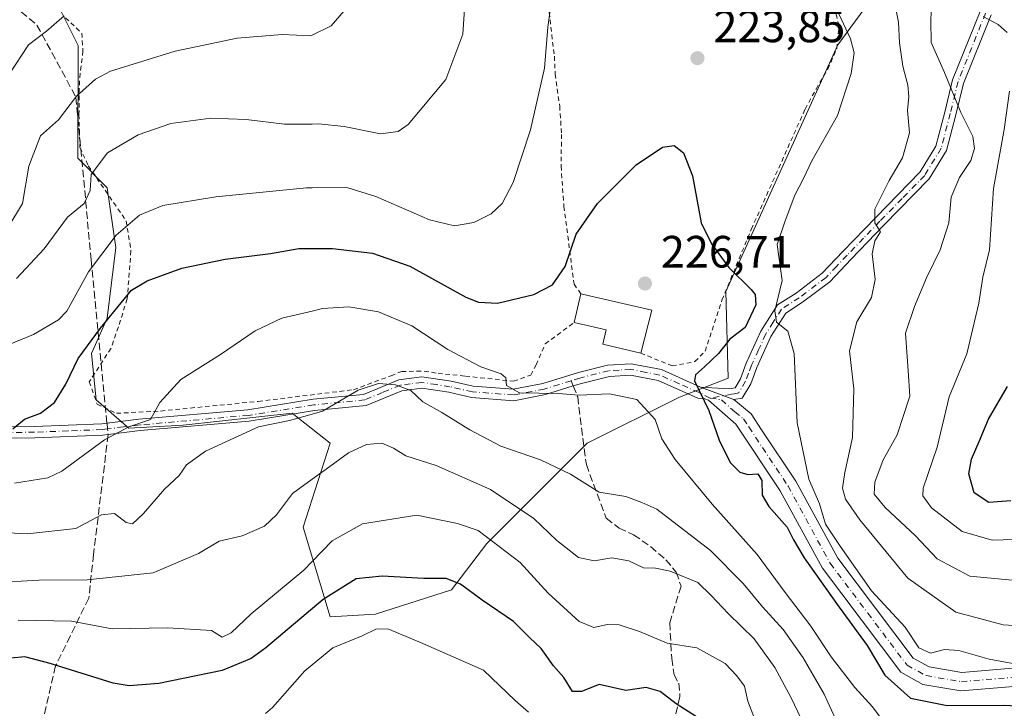
# Model space of a CAD drawing. Units: metres. Extents: x 606726 to 610166, y 4775536 to 4777904.
# Drawn here: x 606838 to 607056, y 4776399 to 4776551 of the extents above; entities that cross this region are included whole.
import ezdxf

# ---------------------------------------------------------------- set-up
doc = ezdxf.new("R2010")
doc.units = ezdxf.units.M
doc.header["$MEASUREMENT"] = 0
for name, pattern in [('DGN Style 2', [1.6480167562047852, 0.988810053722871, -0.6592067024819142]), ('DGN Style 3', [2.307223458686699, 1.648016756204785, -0.6592067024819142]), ('DGN Style 4', [2.6384748266838614, 1.318413404963828, -0.6592067024819142, 0.001648016756204785, -0.6592067024819142])]:
    doc.linetypes.add(name, pattern=pattern)
for name, color, linetype, lineweight in [('Alambrada', 7, 'DGN Style 2', 0), ('Arbolado forestal CxS', 92, 'Continuous', 0), ('Camino Cxs', 7, 'Continuous', 0), ('Camino eje', 30, 'DGN Style 4', 13), ('Cultivos herbáceos CxS', 92, 'Continuous', 0), ('Curva de nivel maestra', 30, 'Continuous', 30), ('Curva de nivel normal', 30, 'Continuous', 0), ('Edificación Cxs', 1, 'Continuous', 13), ('Prado CxS', 92, 'Continuous', 0), ('Punto de cota en terreno', 7, 'Continuous', 0), ('Rótulo de punto de cota en terreno', 7, 'Continuous', 0), ('Senda', 7, 'DGN Style 3', 0), ('Senda no paivmentada conexión', 7, 'DGN Style 3', 0)]:
    doc.layers.add(name, color=color, linetype=linetype, lineweight=lineweight)
doc.styles.add('Style-Arial', font='txt')

# ---------------------------------------------------------------- blocks, each defined once
blk = doc.blocks.new('5PATER')
at = {"layer": 'Cultivos herbáceos CxS', "linetype": 'Continuous', "lineweight": 0}
h = blk.add_hatch(color=51, dxfattribs=at)
edge = h.paths.add_edge_path()
edge.add_ellipse((0, 0), major_axis=(-0.1095731443231308, -0.1110710700762829), ratio=0.9994222409660322, start_angle=0, end_angle=360)

msp = doc.modelspace()

# ---------------------------------------------------------------- linework, layer by layer
at = {"layer": 'Alambrada', "color": 7, "linetype": 'DGN Style 2', "lineweight": 0}
for points in [[(606935.4901000002, 4776588.9301, 225.4856), (606937.9001000002, 4776582.4001, 229.769100000005), (606946.8701, 4776572.1601, 221.8601000000053), (606951.6901000004, 4776564.5701, 219.6515999999974), (606954.1901000004, 4776557.6501, 219.9382999999943), (606955.1401000004, 4776552.590100001, 220.3429999999935), (606956.2801000001, 4776542.9001, 221.2171999999992), (606956.4801000003, 4776538.9301, 221.5494999999937), (606957.4600999998, 4776531.880100001, 222.5427000000054), (606957.8800999997, 4776525.620100001, 223.1689999999944), (606957.7600999996, 4776518.600099999, 223.6536999999953), (606958.4101, 4776509.720100001, 224.8245000000024), (606960.6401000004, 4776492.5101, 226.733699999997), (606962.1401000004, 4776490.420100001, 228.4110999999975)], [(606975.3701, 4776477.300100001, 232.7195999999967), (606982.3000999996, 4776474.470100001, 230.4048000000039), (606987.3601000002, 4776475.4001, 226.8435999999929), (606989.6001000004, 4776477.700099999, 227.6049000000057), (606993.3501000004, 4776489.0101, 228.3028999999952), (606999.8201000001, 4776504.630100001, 229.1012999999948), (607011.7301000003, 4776531.220100001, 236.8600000000006), (607014.1401000004, 4776535.6601, 237.6747999999934), (607016.7301000003, 4776540.030099999, 236.0730999999942), (607018.7401000002, 4776544.610099999, 232.7578999999969), (607019.2301000003, 4776549.6501, 231.3592999999965), (607017.9101, 4776554.700099999, 232.5342999999993), (607015.7001, 4776559.6501, 228.4597000000067)], [(606848.1801000005, 4776551.4101, 218.420100000003), (606851.7801000001, 4776548.0101, 221.0432000000001), (606852.0500999996, 4776544.040100001, 221.7697000000044), (606851.2801000001, 4776537.4901, 219.858699999997), (606851.1700999998, 4776530.0101, 220.6266000000033), (606851.3701, 4776522.770099999, 221.1781999999948), (606853.2301000003, 4776518.700099999, 221.3353999999963), (606861.6001000004, 4776506.520099999, 224.3056999999972), (606862.6700999998, 4776499.940099999, 226.7195000000065), (606861.8501000004, 4776489.2601, 227.1257999999943), (606859.8901000004, 4776483.0801, 228.6588000000047), (606858.2600999996, 4776478.350099999, 227.9902000000002), (606853.4600999998, 4776470.970100001, 239.0706999999966), (606855.1901000004, 4776466.0101, 244.6193999999959), (606859.4600999998, 4776463.9801, 240.4018000000069), (606869.2301000003, 4776464.4901, 231.0562999999966), (606890.8201000001, 4776466.610099999, 236.553700000004), (606911.8901000004, 4776469.200099999, 242.3013000000064), (606920.1700999998, 4776472.290100001, 243.065499999997), (606922.5301000001, 4776473.220100001, 243.6416999999929), (606927.5301000001, 4776473.300100001, 242.3518999999942), (606930.5701000001, 4776472.8201, 240.4609000000055), (606936.6300999997, 4776472.190099999, 236.5121999999974), (606947.2500999998, 4776471.0701, 232.9750000000058), (606951.1101000002, 4776472.440099999, 236.896900000007), (606952.2301000003, 4776474.710100001, 238.965200000006), (606954.2600999996, 4776479.300100001, 238.8796000000002), (606960.6700999998, 4776484.0701, 231.2832000000053)]]:
    msp.add_polyline3d(points, dxfattribs=at)
at = {"layer": 'Arbolado forestal CxS', "color": 92, "linetype": 'Continuous', "lineweight": 0}
for points in [[(606844.5547000002, 4776558.141100001, 201.6769000000058), (606850.9842999997, 4776545.282299999, 206.3190999999933), (606850.9561000001, 4776520.388300001, 212.8448000000062), (606857.4058999997, 4776513.785499999, 216.0650000000023), (606859.3531, 4776500.5953, 218.892200000002), (606857.4058999997, 4776484.981100001, 222.8439000000071), (606853.9549000004, 4776477.204500001, 224.4471999999951), (606855.0083, 4776466.979699999, 227.0816999999952), (606862.1863000002, 4776460.731500001, 229.1388000000007), (606874.1799, 4776461.331499999, 230.9081000000006), (606898.3413000006, 4776464.0045, 233.6928000000044), (606906.7374999998, 4776457.4025, 237.6174000000028), (606900.7392999995, 4776438.796700001, 241.4489999999932), (606906.7374999998, 4776418.9911, 251.0243999999948), (606916.7735000001, 4776419.5737, 252.3675999999978), (606933.5641000001, 4776424.974300001, 249.5406999999978), (606941.3598999997, 4776435.1757, 244.3095999999932), (606963.5475000005, 4776457.3783, 232.0032000000065), (606983.9357000003, 4776467.579100001, 225.9853000000003), (606994.7297, 4776471.780300001, 224.0339999999997), (606994.2330999998, 4776490.881100001, 224.8279000000039), (607018.9379000004, 4776545.437899999, 220.7624999999971), (607044.6721000001, 4776580.436899999, 204.0054999999993)], [(607044.6721000001, 4776580.436899999, 204.0054999999993), (607018.9379000004, 4776545.437899999, 220.7624999999971), (606994.2330999998, 4776490.881100001, 224.8279000000039), (606994.7297, 4776471.780300001, 224.0339999999997), (606983.9357000003, 4776467.579100001, 225.9853000000003), (606963.5475000005, 4776457.3783, 232.0032000000065), (606941.3598999997, 4776435.1757, 244.3095999999932), (606933.5641000001, 4776424.974300001, 249.5406999999978), (606916.7735000001, 4776419.5737, 252.3675999999978), (606906.7374999998, 4776418.9911, 251.0243999999948), (606900.7392999995, 4776438.796700001, 241.4489999999932), (606906.7374999998, 4776457.4025, 237.6174000000028), (606898.3413000006, 4776464.0045, 233.6928000000044), (606874.1799, 4776461.331499999, 230.9081000000006), (606862.1863000002, 4776460.731500001, 229.1388000000007), (606855.0083, 4776466.979699999, 227.0816999999952), (606853.9549000004, 4776477.204500001, 224.4471999999951), (606857.4058999997, 4776484.981100001, 222.8439000000071), (606859.3531, 4776500.5953, 218.892200000002), (606857.4058999997, 4776513.785499999, 216.0650000000023), (606850.9561000001, 4776520.388300001, 212.8448000000062), (606850.9842999997, 4776545.282299999, 206.3190999999933), (606844.5547000002, 4776558.141100001, 201.6769000000058)]]:
    msp.add_polyline3d(points, dxfattribs=at)
at = {"layer": 'Camino Cxs', "color": 7, "linetype": 'Continuous', "lineweight": 0, "extrusion": (0.0886998970191446, -0.03329250877362881, 0.9955018518959927), "elevation": -104951.8670202425, "flags": 128}
msp.add_lwpolyline([(4685146.47518082, 1105208.746496229), (4685146.47518082, 1105200.828156754)], dxfattribs=at)
msp.add_lwpolyline([(4685146.47518082, 1105208.746496229), (4685146.47518082, 1105200.828156754)], dxfattribs=at)
at = {"layer": 'Camino Cxs', "color": 7, "linetype": 'Continuous', "lineweight": 0}
for points in [[(607052.8400999998, 4776552.0701, 210.925900000002), (607046.7301000003, 4776536.9101, 218.152900000001), (607045.0401, 4776529.940099999, 221.0293999999994), (607042.9801000003, 4776522.0601, 223.0295000000042), (607039.1601, 4776515.790100001, 223.8693999999959), (607029.1601, 4776505.550100001, 221.4266999999964), (607021.9001000002, 4776498.040100001, 227.8601000000053), (607017.2001, 4776493.0601, 225.1178999999975), (607011.1601, 4776488.5101, 223.8712999999989), (607007.4401000004, 4776486.130100001, 224.7020000000048), (607004.1401000004, 4776480.9301, 228.1967000000004), (607001.0401, 4776474.120100001, 227.4078000000009), (606999.6901000004, 4776470.520099999, 228.4327000000048), (606997.8300999999, 4776467.350099999, 229.244200000001), (606995.9700999996, 4776467.0101, 229.2540000000008), (606988.5900999998, 4776469.780099999, 230.0041999999958), (606994.9101, 4776469.360099999, 228.119200000001), (606996.2500999998, 4776469.600099999, 228.206600000005), (606997.4200999998, 4776471.600099999, 227.6750000000029), (606998.7301000003, 4776475.0801, 227.6818000000058), (607001.9301000005, 4776482.130100001, 231.3041999999987), (607005.6300999997, 4776487.940099999, 228.4524999999994), (607009.7301000003, 4776490.5601, 229.3163999999961), (607015.5301000001, 4776494.9301, 227.4716999999946), (607020.1001000004, 4776499.7601, 227.3613999999943), (607027.3701, 4776507.290100001, 221.4946000000054), (607037.1700999998, 4776517.340100001, 225.3389000000025), (607040.6501000002, 4776523.050100001, 224.9789000000019), (607042.6101000002, 4776530.550100001, 222.3162000000011), (607044.3400999998, 4776537.6801, 216.238400000002), (607050.4200999998, 4776552.770099999, 210.3144999999931)], [(606988.5900999998, 4776469.780099999, 230.0041999999958), (606994.9101, 4776469.360099999, 228.119200000001), (606996.2500999998, 4776469.600099999, 228.206600000005), (606997.4200999998, 4776471.600099999, 227.6750000000029), (606998.7301000003, 4776475.0801, 227.6818000000058), (607001.9301000005, 4776482.130100001, 231.3041999999987), (607005.6300999997, 4776487.940099999, 228.4524999999994), (607009.7301000003, 4776490.5601, 229.3163999999961), (607015.5301000001, 4776494.9301, 227.4716999999946), (607020.1001000004, 4776499.7601, 227.3613999999943), (607027.3701, 4776507.290100001, 221.4946000000054), (607037.1700999998, 4776517.340100001, 225.3389000000025), (607040.6501000002, 4776523.050100001, 224.9789000000019), (607042.6101000002, 4776530.550100001, 222.3162000000011), (607044.3400999998, 4776537.6801, 216.238400000002), (607050.4200999998, 4776552.770099999, 210.3144999999931)], [(607052.8400999998, 4776552.0701, 210.925900000002), (607046.7301000003, 4776536.9101, 218.152900000001), (607045.0401, 4776529.940099999, 221.0293999999994), (607042.9801000003, 4776522.0601, 223.0295000000042), (607039.1601, 4776515.790100001, 223.8693999999959), (607029.1601, 4776505.550100001, 221.4266999999964), (607021.9001000002, 4776498.040100001, 227.8601000000053), (607017.2001, 4776493.0601, 225.1178999999975), (607011.1601, 4776488.5101, 223.8712999999989), (607007.4401000004, 4776486.130100001, 224.7020000000048), (607004.1401000004, 4776480.9301, 228.1967000000004), (607001.0401, 4776474.120100001, 227.4078000000009), (606999.6901000004, 4776470.520099999, 228.4327000000048), (606997.8300999999, 4776467.350099999, 229.244200000001), (606995.9700999996, 4776467.0101, 229.2540000000008)], [(606832.9700999996, 4776460.970100001, 228.3666999999987), (606841.3400999998, 4776461.050100001, 234.1089000000065), (606856.2100999998, 4776461.630100001, 244.0577000000048), (606864.4200999998, 4776462.6501, 234.167300000001), (606888.5201000003, 4776464.7601, 239.7053000000014), (606902.9301000005, 4776467.0701, 240.835500000001), (606914.0500999996, 4776468.170100001, 245.5114999999932), (606921.8901000004, 4776471.4101, 245.6239999999962), (606926.9901000002, 4776472.0601, 244.7284999999974), (606933.4401000004, 4776471.090100001, 240.6738999999943), (606938.3501000004, 4776469.970100001, 239.1496000000043), (606947.1801000005, 4776469.290100001, 235.1184000000067), (606953.7500999998, 4776470.550100001, 241.5890999999974), (606961.6101000002, 4776472.9901, 239.0524000000005), (606968.0701000001, 4776474.630100001, 236.0023999999976), (606973.2701000003, 4776474.950099999, 236.1288000000059), (606979.9700999996, 4776473.640100001, 232.7942999999941), (606988.5900999998, 4776469.780099999, 230.0041999999958), (606995.9700999996, 4776467.0101, 229.2540000000008), (606999.7701000003, 4776463.860099999, 230.5721000000049), (607002.1201, 4776460.340100001, 234.7318999999989), (607009.6901000004, 4776448.960100001, 237.8111000000063), (607018.9600999998, 4776431.940099999, 233.6453000000038), (607035.6300999997, 4776409.860099999, 227.7501000000047), (607039.1401000004, 4776407.950099999, 230.6303999999946), (607046.3701, 4776406.700099999, 231.6079999999929), (607069.5701000001, 4776408.6601, 223.2339999999967)], [(606832.9700999996, 4776460.970100001, 228.3666999999987), (606841.3400999998, 4776461.050100001, 234.1089000000065), (606856.2100999998, 4776461.630100001, 244.0577000000048), (606864.4200999998, 4776462.6501, 234.167300000001), (606888.5201000003, 4776464.7601, 239.7053000000014), (606902.9301000005, 4776467.0701, 240.835500000001), (606914.0500999996, 4776468.170100001, 245.5114999999932), (606921.8901000004, 4776471.4101, 245.6239999999962), (606926.9901000002, 4776472.0601, 244.7284999999974), (606933.4401000004, 4776471.090100001, 240.6738999999943), (606938.3501000004, 4776469.970100001, 239.1496000000043), (606947.1801000005, 4776469.290100001, 235.1184000000067), (606953.7500999998, 4776470.550100001, 241.5890999999974), (606961.6101000002, 4776472.9901, 239.0524000000005), (606968.0701000001, 4776474.630100001, 236.0023999999976), (606973.2701000003, 4776474.950099999, 236.1288000000059), (606979.9700999996, 4776473.640100001, 232.7942999999941), (606988.5900999998, 4776469.780099999, 230.0041999999958)], [(607070.4301000005, 4776404.6601, 229.0059000000037), (607046.1901000004, 4776402.620100001, 235.2902000000031), (607037.7801000001, 4776404.0701, 232.9165000000066), (607032.9200999998, 4776406.7301, 228.9247000000032), (607015.5401, 4776429.7401, 238.9198999999935), (607006.2200999996, 4776446.860099999, 237.4539999999979), (606996.4101, 4776461.610099999, 231.7195000000065), (606990.4003, 4776466.8629, 231.5224000000017), (606989.5800999999, 4776467.210100001, 232.0411000000022), (606987.9801000003, 4776467.3201, 233.4743000000017), (606979.2100999998, 4776471.2401, 235.0899000000063), (606973.1001000004, 4776472.4301, 237.4925999999978), (606968.4600999998, 4776472.1501, 237.4112000000023), (606962.2801000001, 4776470.5801, 241.2195999999967), (606960.4700999996, 4776470.020099999, 242.9492999999929), (606954.3601000002, 4776468.120100001, 244.1266999999934), (606947.3300999999, 4776466.770099999, 237.522100000002), (606937.9801000003, 4776467.4901, 243.9795000000013), (606932.9700999996, 4776468.630100001, 244.872000000003), (606926.9600999998, 4776469.540100001, 246.9753000000055), (606922.5401, 4776468.970100001, 248.0982999999979), (606914.6601, 4776465.720100001, 247.2774000000063), (606903.2500999998, 4776464.590100001, 245.5424999999959), (606888.8300999999, 4776462.280099999, 244.8542000000016), (606864.6901000004, 4776460.170100001, 234.5892000000022), (606857.6201, 4776459.280099999, 242.3565999999992), (606856.4101, 4776459.130100001, 242.7979999999953), (606841.4001000002, 4776458.550100001, 237.3626999999979), (606832.9101, 4776458.470100001, 230.257500000007)], [(607070.4301000005, 4776404.6601, 229.0059000000037), (607046.1901000004, 4776402.620100001, 235.2902000000031), (607037.7801000001, 4776404.0701, 232.9165000000066), (607032.9200999998, 4776406.7301, 228.9247000000032), (607015.5401, 4776429.7401, 238.9198999999935), (607006.2200999996, 4776446.860099999, 237.4539999999979), (606996.4101, 4776461.610099999, 231.7195000000065), (606990.4003, 4776466.8629, 231.5224000000017), (606989.5800999999, 4776467.210100001, 232.0411000000022), (606987.9801000003, 4776467.3201, 233.4743000000017), (606979.2100999998, 4776471.2401, 235.0899000000063), (606973.1001000004, 4776472.4301, 237.4925999999978), (606968.4600999998, 4776472.1501, 237.4112000000023), (606962.2801000001, 4776470.5801, 241.2195999999967), (606960.4700999996, 4776470.020099999, 242.9492999999929), (606954.3601000002, 4776468.120100001, 244.1266999999934), (606947.3300999999, 4776466.770099999, 237.522100000002), (606937.9801000003, 4776467.4901, 243.9795000000013), (606932.9700999996, 4776468.630100001, 244.872000000003), (606926.9600999998, 4776469.540100001, 246.9753000000055), (606922.5401, 4776468.970100001, 248.0982999999979), (606914.6601, 4776465.720100001, 247.2774000000063), (606903.2500999998, 4776464.590100001, 245.5424999999959), (606888.8300999999, 4776462.280099999, 244.8542000000016), (606864.6901000004, 4776460.170100001, 234.5892000000022), (606857.6201, 4776459.280099999, 242.3565999999992), (606856.4101, 4776459.130100001, 242.7979999999953), (606841.4001000002, 4776458.550100001, 237.3626999999979), (606832.9101, 4776458.470100001, 230.257500000007)], [(606995.9700999996, 4776467.0101, 229.2540000000008), (606999.7701000003, 4776463.860099999, 230.5721000000049), (607002.1201, 4776460.340100001, 234.7318999999989), (607009.6901000004, 4776448.960100001, 237.8111000000063), (607018.9600999998, 4776431.940099999, 233.6453000000038), (607035.6300999997, 4776409.860099999, 227.7501000000047), (607039.1401000004, 4776407.950099999, 230.6303999999946), (607046.3701, 4776406.700099999, 231.6079999999929), (607069.5701000001, 4776408.6601, 223.2339999999967)]]:
    msp.add_polyline3d(points, dxfattribs=at)
at = {"layer": 'Camino eje', "color": 30, "linetype": 'DGN Style 4', "lineweight": 13}
for points in [[(607051.6300999997, 4776552.420100001, 210.0550999999978), (607045.5351, 4776537.295100001, 217.2364999999991), (607043.8251, 4776530.245100001, 221.7537000000011), (607041.8151000004, 4776522.5551, 224.0733000000037), (607038.1651, 4776516.565099999, 224.5277999999962), (607033.1651, 4776511.4451, 222.4781999999978), (607028.2651000004, 4776506.420100001, 221.3891000000003), (607024.6350999996, 4776502.665100001, 224.2119999999995), (607021.0000999998, 4776498.9001, 227.4717999999993), (607018.7150999998, 4776496.485099999, 226.5117000000027), (607016.3651000002, 4776493.995100001, 226.2510000000038), (607010.4451000001, 4776489.5351, 226.5002999999997), (607006.5351, 4776487.0351, 226.3108000000066), (607004.6851000005, 4776484.130100001, 228.2881000000052), (607003.0351, 4776481.530099999, 229.684699999998), (607001.4351000005, 4776478.005100001, 227.0439000000042), (606999.8850999996, 4776474.600099999, 227.4774000000034), (606999.2301000003, 4776472.860099999, 227.5654000000068), (606998.5551000005, 4776471.0601, 228.0434999999998), (606997.0401, 4776468.475099999, 228.7661999999982), (606996.1101000002, 4776468.3051, 228.7642999999953), (606995.4401000004, 4776468.1851, 228.7749999999942), (606990.7203000003, 4776467.329500001, 230.8705000000046)], [(606990.7203000003, 4776467.329500001, 230.8705000000046), (606988.2851, 4776468.550100001, 231.7363999999943), (606983.9001000002, 4776470.5101, 232.952099999995), (606979.5900999998, 4776472.440099999, 234.248900000006), (606976.5351, 4776473.0351, 235.6373000000021), (606973.1851000005, 4776473.690099999, 236.8399999999965), (606970.5850999998, 4776473.530099999, 236.9548000000068), (606968.2651000004, 4776473.390100001, 236.6227999999974), (606961.9451000001, 4776471.7851, 240.0820999999996), (606960.0021000003, 4776471.1829, 242.069399999993)], [(606960.0021000003, 4776471.1829, 242.069399999993), (606954.0551000005, 4776469.335100001, 242.860400000005), (606947.2550999997, 4776468.030099999, 236.5976999999984), (606938.1651, 4776468.7301, 241.567200000005), (606933.2050999999, 4776469.860099999, 242.7893999999942), (606930.2001, 4776470.315099999, 244.2122999999993), (606926.9751000004, 4776470.800100001, 245.8522999999986), (606924.4250999996, 4776470.475099999, 246.5736000000034), (606922.2150999998, 4776470.190099999, 246.943299999999), (606918.2950999998, 4776468.5701, 246.9147999999986), (606914.3551000003, 4776466.9451, 247.0117000000027), (606903.0900999998, 4776465.8301, 243.2146999999968), (606888.6750999996, 4776463.520099999, 242.3855999999942), (606864.5551000005, 4776461.4101, 234.3845000000001), (606861.0343000004, 4776460.9727, 238.5014999999985), (606857.4993000003, 4776460.5277, 243.007700000002)], [(606990.7203000003, 4776467.329500001, 230.8705000000046), (606993.2150999998, 4776466.9801, 229.4021000000066), (606996.1901000004, 4776464.3101, 229.8901999999944), (606998.0900999998, 4776462.735099999, 229.8221999999951), (606999.2651000004, 4776460.975099999, 232.9278999999952), (607007.9550999999, 4776447.9101, 237.2924999999959), (607017.2500999998, 4776430.840100001, 236.7654999999941), (607025.5850999998, 4776419.800100001, 233.2741999999998), (607034.2751000002, 4776408.295100001, 227.8984999999957), (607036.7050999999, 4776406.965100001, 229.9251999999979), (607038.4600999998, 4776406.0101, 231.5430999999953), (607046.2801000001, 4776404.6601, 233.4677999999985), (607058.4001000002, 4776405.6801, 232.4627999999939)], [(606857.4993000003, 4776460.5277, 243.007700000002), (606856.3101000005, 4776460.380100001, 243.4216000000015), (606848.8051000005, 4776460.090100001, 244.1640999999945), (606841.3701, 4776459.800100001, 235.7400999999954), (606832.9401000004, 4776459.720100001, 229.3199000000022), (606829.1651, 4776459.9351, 232.3175000000047), (606825.4501, 4776460.1501, 236.7985000000044), (606820.7651000004, 4776460.575099999, 241.5728999999992), (606816.0450999998, 4776461.0001, 243.213499999998), (606810.1551000001, 4776460.9901, 242.085699999996), (606801.6501000002, 4776457.890100001, 242.414499999999), (606796.4901000002, 4776455.2851, 243.9403000000021), (606791.2950999998, 4776452.665100001, 248.7914000000019), (606776.1551000001, 4776448.1051, 242.0543999999936), (606761.5401, 4776441.6501, 243.129700000005), (606748.1101000002, 4776433.440099999, 244.4021999999968)]]:
    msp.add_polyline3d(points, dxfattribs=at)
at = {"layer": 'Curva de nivel maestra', "color": 30, "linetype": 'Continuous', "lineweight": 30, "flags": 128}
for points, elevation in [([(606836.5499999998, 4776460.530099999), (606839.0999999996, 4776462.690099999), (606842.6600000003, 4776463.9801), (606845.7699999996, 4776466.370100001), (606848.29, 4776470.440099999), (606850.9800000006, 4776476.110099999), (606855.9000000004, 4776482.780099999), (606862.79, 4776491.1801), (606866.29, 4776493.290100001), (606873.9299999997, 4776496.0601), (606883.4800000006, 4776498.0801), (606893.5599999996, 4776499.300100001), (606899.8099999996, 4776500.380100001), (606907.2300000006, 4776500.4001), (606916.1100000005, 4776499.350099999), (606924.3300000001, 4776496.5001), (606936.7400000002, 4776489.670100001), (606939.5099999999, 4776488.5101), (606943.7300000006, 4776488.360099999), (606951.7699999996, 4776490.2301), (606955.9000000004, 4776492.4001), (606958.6500000004, 4776496.440099999), (606961.1299999999, 4776503.5801), (606965.8600000005, 4776510.3201), (606974.3700000001, 4776518.870100001), (606980.1900000004, 4776522.840100001), (606982.7999999998, 4776523.200099999), (606984.8099999996, 4776521.530099999), (606986.8399999999, 4776516.440099999), (606988.7699999996, 4776506.0801), (606991.04, 4776501.4301), (606994.8300000001, 4776496.2301), (606999.8200000003, 4776491.360099999), (607000.6699999999, 4776490.2401), (607000.8200000003, 4776487.9301), (606998.4900000002, 4776482.970100001), (606995.1200000001, 4776480.360099999), (606992.5999999996, 4776477.200099999), (606989.5, 4776474.270099999), (606987.5, 4776472.5001), (606987.2999999998, 4776471.1501), (606990.4199999999, 4776464.5701), (606992.7400000002, 4776458.050100001), (606995.1500000004, 4776453.120100001), (606997.2599999999, 4776450.940099999), (606999.0300000003, 4776450.4901), (607001.2599999999, 4776450.610099999), (607002.1399999997, 4776449.120100001), (607002.2400000002, 4776445.9101), (607003.6699999999, 4776443.420100001), (607007.7699999996, 4776438.8101), (607009.1699999999, 4776436.040100001), (607011.5300000003, 4776432.040100001), (607018.6399999997, 4776421.940099999), (607025.4600000001, 4776412.6801), (607029.3899999997, 4776406.140100001), (607035.0300000003, 4776401.030099999), (607043.1500000004, 4776399.420100001), (607055.7199999997, 4776399.5001), (607065.1799999997, 4776398.940099999)], 225), ([(607057.1900000004, 4776444.640100001), (607052.3200000003, 4776444.280099999), (607049.0700000003, 4776446.4001), (607047.9600000001, 4776450.620100001), (607048.5199999996, 4776453.840100001), (607050.2100000001, 4776457.720100001), (607052.2800000003, 4776462.6501), (607056.4800000006, 4776469.9001)], 200), ([(606988.54, 4776396.4001), (606983.2400000002, 4776399.7401), (606979.6500000004, 4776402.4801), (606976.5499999998, 4776403.380100001), (606972.0899999999, 4776402.710100001), (606966.2100000001, 4776404.020099999), (606962.2699999996, 4776402.530099999), (606960.2800000003, 4776402.4801), (606958.3899999997, 4776405.620100001), (606956.1200000001, 4776408.170100001), (606953.3399999999, 4776412.0001), (606950.7800000003, 4776414.440099999), (606947.2699999996, 4776417.9301), (606940.3600000005, 4776422.6801), (606935.5499999998, 4776426.200099999), (606932.3399999999, 4776427.5001), (606927.4299999997, 4776427.5001), (606918.1799999997, 4776427.960100001), (606912.4800000006, 4776427.380100001), (606905.1399999997, 4776422.860099999), (606892.4800000006, 4776412.1601), (606889.2300000006, 4776409.790100001), (606882.8099999996, 4776407.120100001), (606868.8099999996, 4776404.2301), (606862.2699999996, 4776403.7601), (606858.7199999997, 4776404.370100001), (606844.8399999999, 4776408.6601), (606839.2300000006, 4776410.1801), (606836.1900000004, 4776409.8301)], 250)]:
    msp.add_lwpolyline(points, dxfattribs=dict(at, elevation=elevation))
at = {"layer": 'Curva de nivel normal', "color": 30, "linetype": 'Continuous', "lineweight": 0, "flags": 128}
for points, elevation in [([(607063.6100000005, 4776416.689999999), (607055.5199999996, 4776417.25), (607045.0800000001, 4776420.039999999), (607034.4400000004, 4776427.560000001), (607023.8200000003, 4776440.4), (607020.6600000003, 4776444.980000001), (607019.9699999997, 4776447.4), (607020.4800000006, 4776450.92), (607022.2000000002, 4776458.600000001), (607022.5300000003, 4776469.4), (607021.5300000003, 4776477.800000001), (607023.1799999997, 4776484.220000001), (607026.4199999999, 4776489.58), (607027.2100000001, 4776493.57), (607026.5800000001, 4776499.220000001), (607027.1200000001, 4776502.109999999), (607028.4299999997, 4776504.109999999), (607027.1399999997, 4776506.109999999), (607027.1600000003, 4776509.109999999), (607030.3200000003, 4776515.439999999), (607033.2400000002, 4776520.439999999), (607034.8300000001, 4776525.970000001), (607034.3399999999, 4776530.890000001), (607034.6500000004, 4776533.970000001), (607034.4699999997, 4776536.51), (607033.3399999999, 4776540.730000001), (607032.5899999999, 4776545.84), (607032.3600000005, 4776550.430000001), (607029.8899999997, 4776562.970000001)], 215), ([(606956.3300000001, 4776560.17), (606954.8200000003, 4776549.33), (606954.1299999999, 4776540.289999999), (606951.0199999996, 4776526.619999999), (606947.1900000004, 4776514.960000001), (606944.7699999996, 4776510.32), (606942.3200000003, 4776508.08), (606938.5, 4776506.17), (606934.2300000006, 4776505.449999999), (606928.6799999997, 4776506.76), (606916.79, 4776511.869999999), (606910.3899999997, 4776513.859999999), (606902.7599, 4776513.825800001), (606901.4600000001, 4776513.82), (606881.4500000002, 4776511.82), (606869.7000000002, 4776509.92), (606864.5899999999, 4776507.75), (606859.3899999997, 4776503.33), (606853.29, 4776495.24), (606848.4800000006, 4776486.560000001), (606846.6600000003, 4776484.609999999), (606841.1500000004, 4776481.390000001), (606827.75, 4776475.980000001)], 220), ([(606936.54, 4776555.560000001), (606936.0199999996, 4776547.77), (606932.2800000003, 4776537.74), (606923.9400000004, 4776527.84), (606921.7800000003, 4776526.27), (606917.8099999996, 4776525.74), (606909.7999999998, 4776527.380000001), (606904.1200000001, 4776527.930000001), (606902.7599, 4776527.9191), (606896.6500000004, 4776527.869999999), (606888.1799999997, 4776528.939999999), (606880.3399999999, 4776529.24), (606871.5199999996, 4776528.050000001), (606864.29, 4776525.529999999), (606857.4800000006, 4776521.539999999), (606853.8799999999, 4776516.789999999), (606853.6200000001, 4776513.25), (606852.3499999996, 4776510.350000001), (606848.6600000003, 4776507.310000001), (606843.5099999999, 4776500.32), (606837.3300000001, 4776493.779999999)], 215), ([(607059.8399999999, 4776426.9), (607048.1299999999, 4776427.99), (607040.9500000002, 4776431.83), (607036.0999999996, 4776436.869999999), (607029.4000000004, 4776443.15), (607026.9900000002, 4776446.119999999), (607027.1200000001, 4776448.76), (607029, 4776453.699999999), (607032.1100000005, 4776459.25), (607034.9100000003, 4776467.74), (607034.5300000003, 4776473.359999999), (607033.9600000001, 4776481.66), (607035.8799999999, 4776487.59), (607038.5700000003, 4776493.960000001), (607041.6100000005, 4776500.109999999), (607043.54, 4776506.109999999), (607044.0499999998, 4776511.779999999), (607045.8300000001, 4776516.109999999), (607048.3399999999, 4776519.84), (607049.1799999997, 4776522.5), (607048.8399999999, 4776525.16), (607046.1399999997, 4776530.5), (607042.54, 4776539.34), (607039.6200000001, 4776545.92), (607039.5, 4776550.800000001), (607039.6399999997, 4776554.630000001)], 210), ([(606910.75, 4776554.029999999), (606906.9199999999, 4776549.609999999), (606902.7599, 4776547.544000001), (606902.4699999997, 4776547.4), (606896.1200000001, 4776547.730000001), (606886.1399999997, 4776546.930000001), (606872.4199999999, 4776544.060000001), (606858.1299999999, 4776539.58), (606854.8499999996, 4776537.82), (606850.5999999996, 4776534.07), (606846.6200000001, 4776528.84), (606842.6699999999, 4776525.289999999), (606840.0700000003, 4776518.619999999), (606838.6600000003, 4776510.350000001), (606835.4400000004, 4776504.960000001)], 210), ([(607058.4600000001, 4776408.52), (607052.4400000004, 4776409.66), (607045.7199999997, 4776411.57), (607042.5099999999, 4776411.789999999), (607039.4199999999, 4776410.970000001), (607036.9000000004, 4776412.130000001), (607033.8300000001, 4776416.689999999), (607026.3700000001, 4776424.77), (607019.4800000006, 4776434.58), (607016.2400000002, 4776439.49), (607014.9000000004, 4776443.939999999), (607012.5300000003, 4776449.439999999), (607009.9900000002, 4776461.859999999), (607009.29, 4776477.220000001), (607007.9400000004, 4776482.130000001), (607005.4100000003, 4776484.130000001), (607005.0199999996, 4776486.66), (607006.6200000001, 4776493.300000001), (607005.5700000003, 4776501.26), (607007.2999999998, 4776506.539999999), (607009.4500000002, 4776512.16), (607011.3899999997, 4776515.869999999), (607013.2400000002, 4776519.779999999), (607018.8700000001, 4776529.779999999), (607021.9199999999, 4776539.100000001), (607022.5899999999, 4776543.66), (607021.7599999999, 4776546.74), (607018.7000000002, 4776553.359999999)], 220), ([(606847.8899999997, 4776551.82), (606844.0300000003, 4776548.430000001), (606840.0199999996, 4776545.430000001), (606835.6799999997, 4776538.77), (606830.75, 4776527.74), (606828.5199999996, 4776520.640000001), (606826.3899999997, 4776511.76), (606825.3399999999, 4776509.970000001), (606822.54, 4776508.27), (606816.5, 4776506.34), (606808.4900000002, 4776503.560000001), (606798.8200000003, 4776501.02), (606789.2400000002, 4776497.060000001), (606781.1299999999, 4776493.24), (606773.4400000004, 4776491.810000001), (606768.9600000001, 4776490.4), (606764.8600000005, 4776486.859999999), (606757.4600000001, 4776478.279999999), (606752.3200000003, 4776472.430000001), (606748.5199999996, 4776470.17), (606747.5406, 4776469.737700001)], 205), ([(607056.3700000001, 4776548.119999999), (607054.3799999999, 4776549.930000001), (607051.0899999999, 4776551.699999999)], 205), ([(607060.3200000003, 4776436.189999999), (607053.1200000001, 4776435.960000001), (607046.4199999999, 4776437.84), (607039.6399999997, 4776443.09), (607037.7300000006, 4776445.730000001), (607037.8499999996, 4776447.41), (607040.9400000004, 4776456.49), (607043.5800000001, 4776467.630000001), (607047.4699999997, 4776477.130000001), (607050.1500000004, 4776488.32), (607051.04, 4776494.08), (607052.5, 4776500.109999999), (607053.3899999997, 4776513.680000001), (607055.7599999999, 4776526.74), (607056.8899999997, 4776535.180000001)], 205), ([(607030.5300000003, 4776393.890000001), (607026.6200000001, 4776399.119999999), (607022.6900000004, 4776403.350000001), (607017.5, 4776410.15), (607012.9699999997, 4776416.960000001), (607007.2999999998, 4776424.369999999), (607001.1600000003, 4776432.810000001), (606991.1699999999, 4776443.9), (606982.9600000001, 4776453.76), (606980.0499999998, 4776458.34), (606978.5499999998, 4776462.630000001), (606974.5300000003, 4776467.02), (606968.4699999997, 4776468.27), (606961.7999999998, 4776468.02), (606957.1299999999, 4776468.369999999), (606948.5599999996, 4776468.51), (606945.7199999997, 4776470.109999999), (606945.5599999996, 4776471.84), (606944.5099999999, 4776472.67), (606940.0599999996, 4776474.279999999), (606932.7400000002, 4776478.050000001), (606924.7699999996, 4776483.32), (606917.4199999999, 4776486.390000001), (606910.8799999999, 4776487.51), (606905.04, 4776487.130000001), (606902.7599, 4776486.5847), (606896.0499999998, 4776484.980000001), (606890.1399999997, 4776482.220000001), (606882.4800000006, 4776476.960000001), (606873.7300000006, 4776471.470000001), (606869.0199999996, 4776466.34), (606866.9800000006, 4776462.600000001), (606862.1799999997, 4776460.960000001), (606856.8399999999, 4776458.09), (606847.4000000004, 4776451.16), (606844.2999999998, 4776449.710000001), (606836.9299999997, 4776448.52)], 230), ([(607019.1699999999, 4776394.82), (607015.9199999999, 4776401.91), (607011.2800000003, 4776409.939999999), (607006.9100000003, 4776416.230000001), (607002.2999999998, 4776421.220000001), (606998, 4776426.369999999), (606990.7999999998, 4776433.66), (606978.9199999999, 4776442.82), (606975.5999999996, 4776444.300000001), (606972.0899999999, 4776445.619999999), (606966.2199999997, 4776446.539999999), (606959.8700000001, 4776450.51), (606953.25, 4776453.720000001), (606944.4600000001, 4776456.74), (606937.5999999996, 4776460.359999999), (606931.4199999999, 4776464.17), (606927.2100000001, 4776466.49), (606924.5499999998, 4776469), (606921.1299999999, 4776470.300000001), (606917.4199999999, 4776470.560000001), (606912.9000000004, 4776469.130000001), (606905.04, 4776464.460000001), (606902.7599, 4776463.8157), (606897.75, 4776462.4), (606890.8799999999, 4776461), (606879.1399999997, 4776455.630000001), (606874.9500000002, 4776452.619999999), (606873.3300000001, 4776450.220000001), (606870.0999999996, 4776447.25), (606865.4299999997, 4776441.84), (606863.0099999999, 4776439.560000001), (606861.6200000001, 4776439.84), (606859.0099999999, 4776441.850000001), (606856.1399999997, 4776441.52), (606850.4800000006, 4776438.49), (606839.8200000003, 4776437.32), (606820.8200000003, 4776438.27)], 235), ([(607010.8499999996, 4776396.449999999), (607008.6500000004, 4776401.119999999), (607005.0199999996, 4776407.789999999), (607000.5, 4776414.119999999), (606994.7199999997, 4776419.76), (606990.9800000006, 4776423.74), (606988.0099999999, 4776426.57), (606981.8600000005, 4776429.07), (606978.6799999997, 4776429.74), (606975.9699999997, 4776429.83), (606972.7199999997, 4776431.369999999), (606969, 4776432.07), (606965.0599999996, 4776431.380000001), (606961.5999999996, 4776432.08), (606956.8600000005, 4776435.869999999), (606951.7599999999, 4776440.74), (606942.1399999997, 4776447.17), (606930.1399999997, 4776452.480000001), (606923.4800000006, 4776454.58), (606920.7300000006, 4776456.289999999), (606918.1500000004, 4776457.380000001), (606914.7300000006, 4776457.08), (606910.7999999998, 4776455.230000001), (606905.8300000001, 4776451.67), (606902.7599, 4776449.4376), (606898.3899999997, 4776446.26), (606894.8799999999, 4776441.51), (606892.2199999997, 4776439.039999999), (606887.2599999999, 4776436.92), (606882.1799999997, 4776435.74), (606877.6399999997, 4776432.960000001), (606867.5999999996, 4776428.710000001), (606852.9600000001, 4776427.140000001), (606842.2699999996, 4776427.09), (606831.8300000001, 4776426.51)], 240), ([(606837.7300000006, 4776418.230000001), (606849.54, 4776418.01), (606858.4800000006, 4776416.350000001), (606870.8099999996, 4776416.58), (606880.4800000006, 4776415.970000001), (606882.8099999996, 4776414.480000001), (606884.8399999999, 4776415.470000001), (606889.25, 4776419.680000001), (606900.8600000005, 4776429.310000001), (606902.7599, 4776431.258199999), (606907.1500000004, 4776435.76), (606913.8600000005, 4776439.539999999), (606925.9000000004, 4776441.449999999), (606934.9000000004, 4776439.609999999), (606939.4500000002, 4776438.100000001), (606948.6900000004, 4776431.039999999), (606954.9400000004, 4776424.199999999), (606961.7599999999, 4776417.980000001), (606965.0300000003, 4776416.619999999), (606967.9400000004, 4776417.300000001), (606970.5899999999, 4776417.24), (606975.1100000005, 4776415.76), (606981.2100000001, 4776413.199999999), (606987.8200000003, 4776412.140000001), (606994.0300000003, 4776408.680000001), (606996.5999999996, 4776405.92), (606998.3099999996, 4776403.640000001), (606999.0300000003, 4776400.380000001), (607000.5700000003, 4776396.560000001)], 245), ([(606950.54, 4776397.930000001), (606947.6100000005, 4776400.52), (606940.6399999997, 4776407.180000001), (606926.6600000003, 4776413.32), (606919.4400000004, 4776416.32), (606916.8099999996, 4776416.279999999), (606913.8099999996, 4776414.789999999), (606907.3099999996, 4776412.16), (606902.7599, 4776408.382999999), (606901.1299999999, 4776407.029999999), (606893.9699999997, 4776398.99), (606892.4500000002, 4776397.66)], 255)]:
    msp.add_lwpolyline(points, dxfattribs=dict(at, elevation=elevation))
at = {"layer": 'Edificación Cxs', "color": 1, "linetype": 'Continuous', "lineweight": 13, "elevation": 233.1339000000008, "flags": 128}
msp.add_lwpolyline([(606977.8201000001, 4776486.800100001), (606975.3701, 4776477.300100001), (606967.0301000001, 4776479.2301), (606967.7600999996, 4776482.450099999), (606960.6700999998, 4776484.0701), (606962.1401000004, 4776490.420100001)], close=True, dxfattribs=at)
at = {"layer": 'Edificación Cxs', "color": 1, "linetype": 'Continuous', "lineweight": 13, "extrusion": (0.09094204850453637, 0.3928449032255467, 0.915096948865807), "elevation": 1931827.315528024, "flags": 128}
msp.add_lwpolyline([(485926.0162566637, -4383505.504748904), (485926.0162566637, -4383512.627414024)], dxfattribs=at)
at = {"layer": 'Edificación Cxs', "color": 1, "linetype": 'Continuous', "lineweight": 13, "extrusion": (0.05320904518130846, -0.01228423109178928, 0.9985078343094645), "elevation": -26151.56591950821, "flags": 128}
msp.add_lwpolyline([(4790606.440626119, 482358.6338244543), (4790606.440626119, 482342.5173305428)], dxfattribs=at)
at = {"layer": 'Edificación Cxs', "color": 1, "linetype": 'Continuous', "lineweight": 13, "extrusion": (0.1167483148401701, 0.4526975473041923, 0.8839879872751379), "elevation": 2233368.631448887, "flags": 128}
msp.add_lwpolyline([(605055.8243220255, -4222466.137567875), (605055.8243220256, -4222455.039186464)], dxfattribs=at)
at = {"layer": 'Edificación Cxs', "color": 1, "linetype": 'Continuous', "lineweight": 13}
msp.add_polyline3d([(606975.3701, 4776477.300100001, 232.7195999999967), (606967.0301000001, 4776479.2301, 233.1339000000008), (606967.7600999996, 4776482.450099999, 230.7621000000072), (606960.6700999998, 4776484.0701, 231.2832000000053)], dxfattribs=at)
at = {"layer": 'Prado CxS', "color": 92, "linetype": 'Continuous', "lineweight": 0}
msp.add_polyline3d([(607044.6721000001, 4776580.436899999, 204.0054999999993), (607018.9379000004, 4776545.437899999, 220.7624999999971), (606994.2330999998, 4776490.881100001, 224.8279000000039), (606994.7297, 4776471.780300001, 224.0339999999997), (606983.9357000003, 4776467.579100001, 225.9853000000003), (606963.5475000005, 4776457.3783, 232.0032000000065), (606941.3598999997, 4776435.1757, 244.3095999999932), (606933.5641000001, 4776424.974300001, 249.5406999999978), (606916.7735000001, 4776419.5737, 252.3675999999978), (606906.7374999998, 4776418.9911, 251.0243999999948), (606900.7392999995, 4776438.796700001, 241.4489999999932), (606906.7374999998, 4776457.4025, 237.6174000000028), (606898.3413000006, 4776464.0045, 233.6928000000044), (606874.1799, 4776461.331499999, 230.9081000000006), (606862.1863000002, 4776460.731500001, 229.1388000000007), (606855.0083, 4776466.979699999, 227.0816999999952), (606853.9549000004, 4776477.204500001, 224.4471999999951), (606857.4058999997, 4776484.981100001, 222.8439000000071), (606859.3531, 4776500.5953, 218.892200000002), (606857.4058999997, 4776513.785499999, 216.0650000000023), (606850.9561000001, 4776520.388300001, 212.8448000000062), (606850.9842999997, 4776545.282299999, 206.3190999999933), (606844.5547000002, 4776558.141100001, 201.6769000000058)], dxfattribs=at)
msp.add_polyline3d([(607044.6721000001, 4776580.436899999, 204.0054999999993), (607018.9379000004, 4776545.437899999, 220.7624999999971), (606994.2330999998, 4776490.881100001, 224.8279000000039), (606994.7297, 4776471.780300001, 224.0339999999997), (606983.9357000003, 4776467.579100001, 225.9853000000003), (606963.5475000005, 4776457.3783, 232.0032000000065), (606941.3598999997, 4776435.1757, 244.3095999999932), (606933.5641000001, 4776424.974300001, 249.5406999999978), (606916.7735000001, 4776419.5737, 252.3675999999978), (606906.7374999998, 4776418.9911, 251.0243999999948), (606900.7392999995, 4776438.796700001, 241.4489999999932), (606906.7374999998, 4776457.4025, 237.6174000000028), (606898.3413000006, 4776464.0045, 233.6928000000044), (606874.1799, 4776461.331499999, 230.9081000000006), (606862.1863000002, 4776460.731500001, 229.1388000000007), (606855.0083, 4776466.979699999, 227.0816999999952), (606853.9549000004, 4776477.204500001, 224.4471999999951), (606857.4058999997, 4776484.981100001, 222.8439000000071), (606859.3531, 4776500.5953, 218.892200000002), (606857.4058999997, 4776513.785499999, 216.0650000000023), (606850.9561000001, 4776520.388300001, 212.8448000000062), (606850.9842999997, 4776545.282299999, 206.3190999999933), (606844.5547000002, 4776558.141100001, 201.6769000000058)], dxfattribs=at)
at = {"layer": 'Senda', "color": 7, "linetype": 'DGN Style 3', "lineweight": 0}
for points in [[(606745.4479, 4776603.113, 196.1993999999977), (606745.4501, 4776603.110099999, 196.2005999999965), (606747.5701000001, 4776600.520099999, 198.1955000000016), (606755.5201000003, 4776592.850099999, 202.8343000000023), (606759.2500999998, 4776589.640100001, 201.649900000004), (606767.0900999998, 4776585.0801, 197.3974000000017), (606779.6801000005, 4776578.630100001, 202.8592000000062), (606788.7001, 4776574.710100001, 208.7164000000048), (606800.0800999999, 4776571.850099999, 203.4134999999951), (606807.4001000002, 4776568.960100001, 207.4441999999981), (606825.1501000002, 4776559.860099999, 207.2957000000024), (606829.9600999998, 4776558.690099999, 210.8767999999982), (606831.3104999998, 4776558.672700001, 211.6015999999945), (606841.8901000004, 4776549.790100001, 222.9247000000032), (606850.4901000002, 4776533.890100001, 219.898199999996), (606853.8800999997, 4776497.920100001, 229.5831999999937), (606857.3784999996, 4776461.7753, 243.5785000000033)], [(606960.4700999996, 4776470.020099999, 242.9492999999929), (606961.4401000004, 4776467.610099999, 244.9906000000047), (606963.3601000002, 4776452.6501, 245.526199999993), (606967.7401000002, 4776440.800100001, 247.6345000000001), (606970.6001000004, 4776438.5801, 245.4689999999973), (606973.8101000005, 4776437.1501, 245.5442999999941), (606977.5500999996, 4776434.520099999, 250.4161000000022), (606980.9501, 4776431.620100001, 252.1733999999997), (606983.2301000003, 4776428.870100001, 249.226999999999), (606984.3000999996, 4776425.800100001, 247.8632999999973), (606981.8000999996, 4776417.6801, 252.3512999999948), (606982.2301000003, 4776409.790100001, 252.965200000006), (606982.7401000002, 4776406.210100001, 253.1251000000047), (606983.8000999996, 4776404.3201, 253.2231999999931), (606984.0500999996, 4776401.370100001, 254.5095000000001), (606981.3101000005, 4776389.7601, 258.5017999999982), (606978.4501, 4776381.420100001, 261.5991000000067), (606969.2901, 4776369.0101, 270.7618999999977), (606962.5201000003, 4776359.190099999, 276.7465999999986), (606956.7600999996, 4776348.120100001, 280.4820000000037)], [(606857.6201, 4776459.280099999, 242.3565999999992), (606854.4001000002, 4776432.770099999, 262.350099999996), (606853.3601000002, 4776423.120100001, 262.0948000000063), (606846.0201000003, 4776408.1601, 280.4066000000021), (606841.9801000003, 4776391.0101, 289.3457000000053), (606834.3101000005, 4776381.2401, 293.8460000000051), (606815.5500999996, 4776365.2401, 297.559699999998), (606810.4001000002, 4776360.100099999, 298.7682000000059), (606806.1801000005, 4776354.2601, 297.7483999999968), (606782.6001000004, 4776313.360099999, 297.1309999999939)]]:
    msp.add_polyline3d(points, dxfattribs=at)
at = {"layer": 'Senda no paivmentada conexión', "color": 7, "linetype": 'DGN Style 3', "lineweight": 0, "extrusion": (-0.2145207987345113, 0.5330016779657546, 0.818468104568527), "elevation": 2415859.736873372, "flags": 128}
msp.add_lwpolyline([(-2346459.837053779, -3441050.047393764), (-2346459.837053779, -3441048.515939602)], dxfattribs=at)
at = {"layer": 'Senda no paivmentada conexión', "color": 7, "linetype": 'DGN Style 3', "lineweight": 0, "extrusion": (-0.9953450767791641, -0.09637519458595031, 1.208754819454023e-08), "elevation": -1064364.937021032, "flags": 128}
msp.add_lwpolyline([(-4695741.714529864, 243.5913655624761), (-4695740.461095221, 243.0205655624748), (-4695739.20766058, 242.369465562472)], dxfattribs=at)

# ---------------------------------------------------------------- block references
at = {"layer": 'Punto de cota en terreno', "color": 7, "linetype": 'Continuous', "lineweight": 0, "xscale": 10, "yscale": 10, "zscale": 10}
for p in [(606987.9299999997, 4776542.480000001, 223.8500000000058), (606976.3200000003, 4776492.67, 226.7100000000064)]:
    msp.add_blockref('5PATER', p, dxfattribs=at)

# ---------------------------------------------------------------- texts
at = {"layer": 'Rótulo de punto de cota en terreno', "color": 7, "linetype": 'Continuous', "lineweight": 0, "style": 'Style-Arial'}
for s, p in [('223,85', (606991.4578, 4776546.0078)), ('226,71', (606979.8477999996, 4776496.197799999))]:
    msp.add_text(s, height=7.000000000000002, dxfattribs=at).set_placement(p)

doc.saveas('drawing.dxf')
